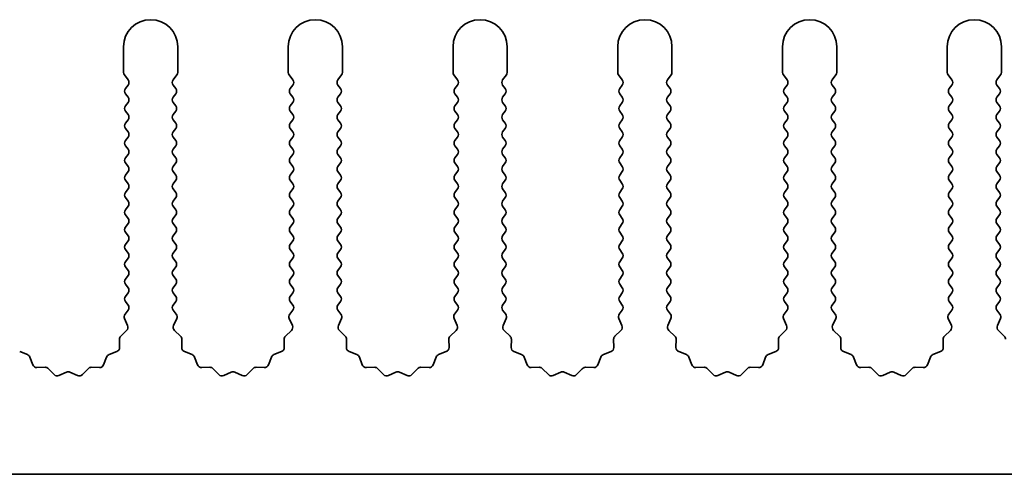
# Model space of a CAD drawing. Units: millimetres. Extents: x 0 to 9620, y 0 to 1686.
# Drawn here: x 4844 to 4889, y 770 to 791 of the extents above; entities that cross this region are included whole.
import ezdxf

# ---------------------------------------------------------------- set-up
doc = ezdxf.new("R2010")
doc.units = ezdxf.units.MM
doc.header["$LTSCALE"] = 4.5
doc.layers.add('Visible (ISO)', color=7, linetype='Continuous', lineweight=35)

msp = doc.modelspace()

# ---------------------------------------------------------------- linework, layer by layer
at = {"layer": 'Visible (ISO)'}
for p, q in [((4848.5695, 789.569), (4848.5695, 788.3857)), ((4851.0695, 788.3857), (4851.0695, 789.569)), ((4856.1695, 789.569), (4856.1695, 788.3857)), ((4858.6695, 788.3857), (4858.6695, 789.569)), ((4863.7695, 789.569), (4863.7695, 788.3857)), ((4866.2695, 788.3857), (4866.2695, 789.569)), ((4871.3695, 789.569), (4871.3695, 788.3857)), ((4873.8695, 788.3857), (4873.8695, 789.569)), ((4878.9695, 789.569), (4878.9695, 788.3857)), ((4881.4695, 788.3857), (4881.4695, 789.569)), ((4886.5695, 789.569), (4886.5695, 788.3857)), ((4889.0695, 788.3857), (4889.0695, 789.569)), ((4848.6095, 788.2657), (4848.7795, 788.039)), ((4850.8595, 788.039), (4851.0295, 788.2657)), ((4856.2095, 788.2657), (4856.3795, 788.039)), ((4858.4595, 788.039), (4858.6295, 788.2657)), ((4863.8095, 788.2657), (4863.9795, 788.039)), ((4866.0595, 788.039), (4866.2295, 788.2657)), ((4871.4095, 788.2657), (4871.5795, 788.039)), ((4873.6595, 788.039), (4873.8295, 788.2657)), ((4879.0095, 788.2657), (4879.1795, 788.039)), ((4881.2595, 788.039), (4881.4295, 788.2657)), ((4886.6095, 788.2657), (4886.7795, 788.039)), ((4888.8595, 788.039), (4889.0295, 788.2657)), ((4848.7795, 787.799), (4848.6595, 787.639)), ((4850.9795, 787.639), (4850.8595, 787.799)), ((4856.3795, 787.799), (4856.2595, 787.639)), ((4858.5795, 787.639), (4858.4595, 787.799)), ((4863.9795, 787.799), (4863.8595, 787.639)), ((4866.1795, 787.639), (4866.0595, 787.799)), ((4871.5795, 787.799), (4871.4595, 787.639)), ((4873.7795, 787.639), (4873.6595, 787.799)), ((4879.1795, 787.799), (4879.0595, 787.639)), ((4881.3795, 787.639), (4881.2595, 787.799)), ((4886.7795, 787.799), (4886.6595, 787.639)), ((4888.9795, 787.639), (4888.8595, 787.799)), ((4848.6595, 787.399), (4848.7795, 787.239)), ((4850.8595, 787.239), (4850.9795, 787.399)), ((4856.2595, 787.399), (4856.3795, 787.239)), ((4858.4595, 787.239), (4858.5795, 787.399)), ((4863.8595, 787.399), (4863.9795, 787.239)), ((4866.0595, 787.239), (4866.1795, 787.399)), ((4871.4595, 787.399), (4871.5795, 787.239)), ((4873.6595, 787.239), (4873.7795, 787.399)), ((4879.0595, 787.399), (4879.1795, 787.239)), ((4881.2595, 787.239), (4881.3795, 787.399)), ((4886.6595, 787.399), (4886.7795, 787.239)), ((4888.8595, 787.239), (4888.9795, 787.399)), ((4848.7795, 786.999), (4848.6595, 786.839)), ((4850.9795, 786.839), (4850.8595, 786.999)), ((4856.3795, 786.999), (4856.2595, 786.839)), ((4858.5795, 786.839), (4858.4595, 786.999)), ((4863.9795, 786.999), (4863.8595, 786.839)), ((4866.1795, 786.839), (4866.0595, 786.999)), ((4871.5795, 786.999), (4871.4595, 786.839)), ((4873.7795, 786.839), (4873.6595, 786.999)), ((4879.1795, 786.999), (4879.0595, 786.839)), ((4881.3795, 786.839), (4881.2595, 786.999)), ((4886.7795, 786.999), (4886.6595, 786.839)), ((4888.9795, 786.839), (4888.8595, 786.999)), ((4848.6595, 786.599), (4848.7795, 786.439)), ((4850.8595, 786.439), (4850.9795, 786.599)), ((4856.2595, 786.599), (4856.3795, 786.439)), ((4858.4595, 786.439), (4858.5795, 786.599)), ((4863.8595, 786.599), (4863.9795, 786.439)), ((4866.0595, 786.439), (4866.1795, 786.599)), ((4871.4595, 786.599), (4871.5795, 786.439)), ((4873.6595, 786.439), (4873.7795, 786.599)), ((4879.0595, 786.599), (4879.1795, 786.439)), ((4881.2595, 786.439), (4881.3795, 786.599)), ((4886.6595, 786.599), (4886.7795, 786.439)), ((4888.8595, 786.439), (4888.9795, 786.599)), ((4848.7795, 786.199), (4848.6595, 786.039)), ((4848.6595, 785.799), (4848.7795, 785.639)), ((4850.9795, 786.039), (4850.8595, 786.199)), ((4850.8595, 785.639), (4850.9795, 785.799)), ((4856.3795, 786.199), (4856.2595, 786.039)), ((4856.2595, 785.799), (4856.3795, 785.639)), ((4858.5795, 786.039), (4858.4595, 786.199)), ((4858.4595, 785.639), (4858.5795, 785.799)), ((4863.9795, 786.199), (4863.8595, 786.039)), ((4863.8595, 785.799), (4863.9795, 785.639)), ((4866.1795, 786.039), (4866.0595, 786.199)), ((4866.0595, 785.639), (4866.1795, 785.799)), ((4871.5795, 786.199), (4871.4595, 786.039)), ((4871.4595, 785.799), (4871.5795, 785.639)), ((4873.7795, 786.039), (4873.6595, 786.199)), ((4873.6595, 785.639), (4873.7795, 785.799)), ((4879.1795, 786.199), (4879.0595, 786.039)), ((4879.0595, 785.799), (4879.1795, 785.639)), ((4881.3795, 786.039), (4881.2595, 786.199)), ((4881.2595, 785.639), (4881.3795, 785.799)), ((4886.7795, 786.199), (4886.6595, 786.039)), ((4886.6595, 785.799), (4886.7795, 785.639)), ((4888.9795, 786.039), (4888.8595, 786.199)), ((4888.8595, 785.639), (4888.9795, 785.799)), ((4848.7795, 785.399), (4848.6595, 785.239)), ((4850.9795, 785.239), (4850.8595, 785.399)), ((4856.3795, 785.399), (4856.2595, 785.239)), ((4858.5795, 785.239), (4858.4595, 785.399)), ((4863.9795, 785.399), (4863.8595, 785.239)), ((4866.1795, 785.239), (4866.0595, 785.399)), ((4871.5795, 785.399), (4871.4595, 785.239)), ((4873.7795, 785.239), (4873.6595, 785.399)), ((4879.1795, 785.399), (4879.0595, 785.239)), ((4881.3795, 785.239), (4881.2595, 785.399)), ((4886.7795, 785.399), (4886.6595, 785.239)), ((4888.9795, 785.239), (4888.8595, 785.399)), ((4848.6595, 784.999), (4848.7795, 784.839)), ((4850.8595, 784.839), (4850.9795, 784.999)), ((4856.2595, 784.999), (4856.3795, 784.839)), ((4858.4595, 784.839), (4858.5795, 784.999)), ((4863.8595, 784.999), (4863.9795, 784.839)), ((4866.0595, 784.839), (4866.1795, 784.999)), ((4871.4595, 784.999), (4871.5795, 784.839)), ((4873.6595, 784.839), (4873.7795, 784.999)), ((4879.0595, 784.999), (4879.1795, 784.839)), ((4881.2595, 784.839), (4881.3795, 784.999)), ((4886.6595, 784.999), (4886.7795, 784.839)), ((4888.8595, 784.839), (4888.9795, 784.999)), ((4848.7795, 784.599), (4848.6595, 784.439)), ((4850.9795, 784.439), (4850.8595, 784.599)), ((4856.3795, 784.599), (4856.2595, 784.439)), ((4858.5795, 784.439), (4858.4595, 784.599)), ((4863.9795, 784.599), (4863.8595, 784.439)), ((4866.1795, 784.439), (4866.0595, 784.599)), ((4871.5795, 784.599), (4871.4595, 784.439)), ((4873.7795, 784.439), (4873.6595, 784.599)), ((4879.1795, 784.599), (4879.0595, 784.439)), ((4881.3795, 784.439), (4881.2595, 784.599)), ((4886.7795, 784.599), (4886.6595, 784.439)), ((4888.9795, 784.439), (4888.8595, 784.599)), ((4848.6595, 784.199), (4848.7795, 784.039)), ((4850.8595, 784.039), (4850.9795, 784.199)), ((4856.2595, 784.199), (4856.3795, 784.039)), ((4858.4595, 784.039), (4858.5795, 784.199)), ((4863.8595, 784.199), (4863.9795, 784.039)), ((4866.0595, 784.039), (4866.1795, 784.199)), ((4871.4595, 784.199), (4871.5795, 784.039)), ((4873.6595, 784.039), (4873.7795, 784.199)), ((4879.0595, 784.199), (4879.1795, 784.039)), ((4881.2595, 784.039), (4881.3795, 784.199)), ((4886.6595, 784.199), (4886.7795, 784.039)), ((4888.8595, 784.039), (4888.9795, 784.199)), ((4848.7795, 783.799), (4848.6595, 783.639)), ((4850.9795, 783.639), (4850.8595, 783.799)), ((4856.3795, 783.799), (4856.2595, 783.639)), ((4858.5795, 783.639), (4858.4595, 783.799)), ((4863.9795, 783.799), (4863.8595, 783.639)), ((4866.1795, 783.639), (4866.0595, 783.799)), ((4871.5795, 783.799), (4871.4595, 783.639)), ((4873.7795, 783.639), (4873.6595, 783.799)), ((4879.1795, 783.799), (4879.0595, 783.639)), ((4881.3795, 783.639), (4881.2595, 783.799)), ((4886.7795, 783.799), (4886.6595, 783.639)), ((4888.9795, 783.639), (4888.8595, 783.799)), ((4848.6595, 783.399), (4848.7795, 783.239)), ((4850.8595, 783.239), (4850.9795, 783.399)), ((4856.2595, 783.399), (4856.3795, 783.239)), ((4858.4595, 783.239), (4858.5795, 783.399)), ((4863.8595, 783.399), (4863.9795, 783.239)), ((4866.0595, 783.239), (4866.1795, 783.399)), ((4871.4595, 783.399), (4871.5795, 783.239)), ((4873.6595, 783.239), (4873.7795, 783.399)), ((4879.0595, 783.399), (4879.1795, 783.239)), ((4881.2595, 783.239), (4881.3795, 783.399)), ((4886.6595, 783.399), (4886.7795, 783.239)), ((4888.8595, 783.239), (4888.9795, 783.399)), ((4848.7795, 782.999), (4848.6595, 782.839)), ((4848.6595, 782.599), (4848.7795, 782.439)), ((4850.9795, 782.839), (4850.8595, 782.999)), ((4850.8595, 782.439), (4850.9795, 782.599)), ((4856.3795, 782.999), (4856.2595, 782.839)), ((4856.2595, 782.599), (4856.3795, 782.439)), ((4858.5795, 782.839), (4858.4595, 782.999)), ((4858.4595, 782.439), (4858.5795, 782.599)), ((4863.9795, 782.999), (4863.8595, 782.839)), ((4863.8595, 782.599), (4863.9795, 782.439)), ((4866.1795, 782.839), (4866.0595, 782.999)), ((4866.0595, 782.439), (4866.1795, 782.599)), ((4871.5795, 782.999), (4871.4595, 782.839)), ((4871.4595, 782.599), (4871.5795, 782.439)), ((4873.7795, 782.839), (4873.6595, 782.999)), ((4873.6595, 782.439), (4873.7795, 782.599)), ((4879.1795, 782.999), (4879.0595, 782.839)), ((4879.0595, 782.599), (4879.1795, 782.439)), ((4881.3795, 782.839), (4881.2595, 782.999)), ((4881.2595, 782.439), (4881.3795, 782.599)), ((4886.7795, 782.999), (4886.6595, 782.839)), ((4886.6595, 782.599), (4886.7795, 782.439)), ((4888.9795, 782.839), (4888.8595, 782.999)), ((4888.8595, 782.439), (4888.9795, 782.599)), ((4848.7795, 782.199), (4848.6595, 782.039)), ((4850.9795, 782.039), (4850.8595, 782.199)), ((4856.3795, 782.199), (4856.2595, 782.039)), ((4858.5795, 782.039), (4858.4595, 782.199)), ((4863.9795, 782.199), (4863.8595, 782.039)), ((4866.1795, 782.039), (4866.0595, 782.199)), ((4871.5795, 782.199), (4871.4595, 782.039)), ((4873.7795, 782.039), (4873.6595, 782.199)), ((4879.1795, 782.199), (4879.0595, 782.039)), ((4881.3795, 782.039), (4881.2595, 782.199)), ((4886.7795, 782.199), (4886.6595, 782.039)), ((4888.9795, 782.039), (4888.8595, 782.199)), ((4848.6595, 781.799), (4848.7795, 781.639)), ((4850.8595, 781.639), (4850.9795, 781.799)), ((4856.2595, 781.799), (4856.3795, 781.639)), ((4858.4595, 781.639), (4858.5795, 781.799)), ((4863.8595, 781.799), (4863.9795, 781.639)), ((4866.0595, 781.639), (4866.1795, 781.799)), ((4871.4595, 781.799), (4871.5795, 781.639)), ((4873.6595, 781.639), (4873.7795, 781.799)), ((4879.0595, 781.799), (4879.1795, 781.639)), ((4881.2595, 781.639), (4881.3795, 781.799)), ((4886.6595, 781.799), (4886.7795, 781.639)), ((4888.8595, 781.639), (4888.9795, 781.799)), ((4848.7795, 781.399), (4848.6595, 781.239)), ((4850.9795, 781.239), (4850.8595, 781.399)), ((4856.3795, 781.399), (4856.2595, 781.239)), ((4858.5795, 781.239), (4858.4595, 781.399)), ((4863.9795, 781.399), (4863.8595, 781.239)), ((4866.1795, 781.239), (4866.0595, 781.399)), ((4871.5795, 781.399), (4871.4595, 781.239)), ((4873.7795, 781.239), (4873.6595, 781.399)), ((4879.1795, 781.399), (4879.0595, 781.239)), ((4881.3795, 781.239), (4881.2595, 781.399)), ((4886.7795, 781.399), (4886.6595, 781.239)), ((4888.9795, 781.239), (4888.8595, 781.399)), ((4848.6595, 780.999), (4848.7795, 780.839)), ((4850.8595, 780.839), (4850.9795, 780.999)), ((4856.2595, 780.999), (4856.3795, 780.839)), ((4858.4595, 780.839), (4858.5795, 780.999)), ((4863.8595, 780.999), (4863.9795, 780.839)), ((4866.0595, 780.839), (4866.1795, 780.999)), ((4871.4595, 780.999), (4871.5795, 780.839)), ((4873.6595, 780.839), (4873.7795, 780.999)), ((4879.0595, 780.999), (4879.1795, 780.839)), ((4881.2595, 780.839), (4881.3795, 780.999)), ((4886.6595, 780.999), (4886.7795, 780.839)), ((4888.8595, 780.839), (4888.9795, 780.999)), ((4848.7795, 780.599), (4848.6595, 780.439)), ((4850.9795, 780.439), (4850.8595, 780.599)), ((4856.3795, 780.599), (4856.2595, 780.439)), ((4858.5795, 780.439), (4858.4595, 780.599)), ((4863.9795, 780.599), (4863.8595, 780.439)), ((4866.1795, 780.439), (4866.0595, 780.599)), ((4871.5795, 780.599), (4871.4595, 780.439)), ((4873.7795, 780.439), (4873.6595, 780.599)), ((4879.1795, 780.599), (4879.0595, 780.439)), ((4881.3795, 780.439), (4881.2595, 780.599)), ((4886.7795, 780.599), (4886.6595, 780.439)), ((4888.9795, 780.439), (4888.8595, 780.599)), ((4848.6595, 780.199), (4848.7795, 780.039)), ((4850.8595, 780.039), (4850.9795, 780.199)), ((4856.2595, 780.199), (4856.3795, 780.039)), ((4858.4595, 780.039), (4858.5795, 780.199)), ((4863.8595, 780.199), (4863.9795, 780.039)), ((4866.0595, 780.039), (4866.1795, 780.199)), ((4871.4595, 780.199), (4871.5795, 780.039)), ((4873.6595, 780.039), (4873.7795, 780.199)), ((4879.0595, 780.199), (4879.1795, 780.039)), ((4881.2595, 780.039), (4881.3795, 780.199)), ((4886.6595, 780.199), (4886.7795, 780.039)), ((4888.8595, 780.039), (4888.9795, 780.199)), ((4848.7795, 779.799), (4848.6595, 779.639)), ((4848.6595, 779.399), (4848.7795, 779.239)), ((4850.9795, 779.639), (4850.8595, 779.799)), ((4850.8595, 779.239), (4850.9795, 779.399)), ((4856.3795, 779.799), (4856.2595, 779.639)), ((4856.2595, 779.399), (4856.3795, 779.239)), ((4858.5795, 779.639), (4858.4595, 779.799)), ((4858.4595, 779.239), (4858.5795, 779.399)), ((4863.9795, 779.799), (4863.8595, 779.639)), ((4863.8595, 779.399), (4863.9795, 779.239)), ((4866.1795, 779.639), (4866.0595, 779.799)), ((4866.0595, 779.239), (4866.1795, 779.399)), ((4871.5795, 779.799), (4871.4595, 779.639)), ((4871.4595, 779.399), (4871.5795, 779.239)), ((4873.7795, 779.639), (4873.6595, 779.799)), ((4873.6595, 779.239), (4873.7795, 779.399)), ((4879.1795, 779.799), (4879.0595, 779.639)), ((4879.0595, 779.399), (4879.1795, 779.239)), ((4881.3795, 779.639), (4881.2595, 779.799)), ((4881.2595, 779.239), (4881.3795, 779.399)), ((4886.7795, 779.799), (4886.6595, 779.639)), ((4886.6595, 779.399), (4886.7795, 779.239)), ((4888.9795, 779.639), (4888.8595, 779.799)), ((4888.8595, 779.239), (4888.9795, 779.399)), ((4848.7795, 778.999), (4848.6595, 778.839)), ((4850.9795, 778.839), (4850.8595, 778.999)), ((4856.3795, 778.999), (4856.2595, 778.839)), ((4858.5795, 778.839), (4858.4595, 778.999)), ((4863.9795, 778.999), (4863.8595, 778.839)), ((4866.1795, 778.839), (4866.0595, 778.999)), ((4871.5795, 778.999), (4871.4595, 778.839)), ((4873.7795, 778.839), (4873.6595, 778.999)), ((4879.1795, 778.999), (4879.0595, 778.839)), ((4881.3795, 778.839), (4881.2595, 778.999)), ((4886.7795, 778.999), (4886.6595, 778.839)), ((4888.9795, 778.839), (4888.8595, 778.999)), ((4848.6595, 778.599), (4848.7795, 778.439)), ((4850.8595, 778.439), (4850.9795, 778.599)), ((4856.2595, 778.599), (4856.3795, 778.439)), ((4858.4595, 778.439), (4858.5795, 778.599)), ((4863.8595, 778.599), (4863.9795, 778.439)), ((4866.0595, 778.439), (4866.1795, 778.599)), ((4871.4595, 778.599), (4871.5795, 778.439)), ((4873.6595, 778.439), (4873.7795, 778.599)), ((4879.0595, 778.599), (4879.1795, 778.439)), ((4881.2595, 778.439), (4881.3795, 778.599)), ((4886.6595, 778.599), (4886.7795, 778.439)), ((4888.8595, 778.439), (4888.9795, 778.599)), ((4848.7795, 778.199), (4848.6595, 778.039)), ((4850.9795, 778.039), (4850.8595, 778.199)), ((4856.3795, 778.199), (4856.2595, 778.039)), ((4858.5795, 778.039), (4858.4595, 778.199)), ((4863.9795, 778.199), (4863.8595, 778.039)), ((4866.1795, 778.039), (4866.0595, 778.199)), ((4871.5795, 778.199), (4871.4595, 778.039)), ((4873.7795, 778.039), (4873.6595, 778.199)), ((4879.1795, 778.199), (4879.0595, 778.039)), ((4881.3795, 778.039), (4881.2595, 778.199)), ((4886.7795, 778.199), (4886.6595, 778.039)), ((4888.9795, 778.039), (4888.8595, 778.199)), ((4848.6595, 777.799), (4848.7795, 777.639)), ((4850.8595, 777.639), (4850.9795, 777.799)), ((4856.2595, 777.799), (4856.3795, 777.639)), ((4858.4595, 777.639), (4858.5795, 777.799)), ((4863.8595, 777.799), (4863.9795, 777.639)), ((4866.0595, 777.639), (4866.1795, 777.799)), ((4871.4595, 777.799), (4871.5795, 777.639)), ((4873.6595, 777.639), (4873.7795, 777.799)), ((4879.0595, 777.799), (4879.1795, 777.639)), ((4881.2595, 777.639), (4881.3795, 777.799)), ((4886.6595, 777.799), (4886.7795, 777.639)), ((4888.8595, 777.639), (4888.9795, 777.799)), ((4848.7795, 777.399), (4848.6397, 777.2126)), ((4850.9993, 777.2126), (4850.8595, 777.399)), ((4856.3795, 777.399), (4856.2397, 777.2126)), ((4858.5993, 777.2126), (4858.4595, 777.399)), ((4863.9795, 777.399), (4863.8397, 777.2126)), ((4866.1993, 777.2126), (4866.0595, 777.399)), ((4871.5795, 777.399), (4871.4397, 777.2126)), ((4873.7993, 777.2126), (4873.6595, 777.399)), ((4879.1795, 777.399), (4879.0397, 777.2126)), ((4881.3993, 777.2126), (4881.2595, 777.399)), ((4886.7795, 777.399), (4886.6397, 777.2126)), ((4888.9993, 777.2126), (4888.8595, 777.399)), ((4848.6167, 777.0119), (4848.7581, 776.6914)), ((4850.8809, 776.6914), (4851.0222, 777.0119)), ((4856.2167, 777.0119), (4856.3581, 776.6914)), ((4858.4809, 776.6914), (4858.6222, 777.0119)), ((4863.8167, 777.0119), (4863.9581, 776.6914)), ((4866.0809, 776.6914), (4866.2222, 777.0119)), ((4871.4167, 777.0119), (4871.5581, 776.6914)), ((4873.6809, 776.6914), (4873.8222, 777.0119)), ((4879.0167, 777.0119), (4879.1581, 776.6914)), ((4881.2809, 776.6914), (4881.4222, 777.0119)), ((4886.6167, 777.0119), (4886.7581, 776.6914)), ((4888.8809, 776.6914), (4889.0222, 777.0119)), ((4848.7133, 776.4661), (4848.4391, 776.2041)), ((4851.1998, 776.2041), (4850.9257, 776.4661)), ((4856.3133, 776.4661), (4856.0391, 776.2041)), ((4858.7998, 776.2041), (4858.5257, 776.4661)), ((4863.9133, 776.4661), (4863.6391, 776.2041)), ((4866.3998, 776.2041), (4866.1257, 776.4661)), ((4871.5133, 776.4661), (4871.2391, 776.2041)), ((4873.9998, 776.2041), (4873.7257, 776.4661)), ((4879.1133, 776.4661), (4878.8391, 776.2041)), ((4881.5998, 776.2041), (4881.3257, 776.4661)), ((4886.7133, 776.4661), (4886.4391, 776.2041)), ((4889.1998, 776.2041), (4888.9257, 776.4661)), ((4848.3774, 776.055), (4848.386, 775.6759)), ((4851.253, 775.6759), (4851.2616, 776.055)), ((4855.9774, 776.055), (4855.986, 775.6759)), ((4858.853, 775.6759), (4858.8616, 776.055)), ((4863.5774, 776.055), (4863.586, 775.6759)), ((4866.453, 775.6759), (4866.4616, 776.055)), ((4871.1774, 776.055), (4871.186, 775.6759)), ((4874.053, 775.6759), (4874.0616, 776.055)), ((4878.7774, 776.055), (4878.786, 775.6759)), ((4881.653, 775.6759), (4881.6616, 776.055)), ((4886.3774, 776.055), (4886.386, 775.6759)), ((4844.1341, 775.3478), (4843.7806, 775.4849)), ((4848.2584, 775.4849), (4847.9048, 775.3478)), ((4851.7341, 775.3478), (4851.3806, 775.4849)), ((4855.8584, 775.4849), (4855.5048, 775.3478)), ((4859.3341, 775.3478), (4858.9806, 775.4849)), ((4863.4584, 775.4849), (4863.1048, 775.3478)), ((4866.9341, 775.3478), (4866.5806, 775.4849)), ((4871.0584, 775.4849), (4870.7048, 775.3478)), ((4874.5341, 775.3478), (4874.1806, 775.4849)), ((4878.6584, 775.4849), (4878.3048, 775.3478)), ((4882.1341, 775.3478), (4881.7806, 775.4849)), ((4886.2584, 775.4849), (4885.9048, 775.3478)), ((4844.3854, 774.8801), (4844.2483, 775.2336)), ((4847.7907, 775.2336), (4847.6536, 774.8801)), ((4851.9854, 774.8801), (4851.8483, 775.2336)), ((4855.3907, 775.2336), (4855.2536, 774.8801)), ((4859.5854, 774.8801), (4859.4483, 775.2336)), ((4862.9907, 775.2336), (4862.8536, 774.8801)), ((4867.1854, 774.8801), (4867.0483, 775.2336)), ((4870.5907, 775.2336), (4870.4536, 774.8801)), ((4874.7854, 774.8801), (4874.6483, 775.2336)), ((4878.1907, 775.2336), (4878.0536, 774.8801)), ((4882.3854, 774.8801), (4882.2483, 775.2336)), ((4885.7907, 775.2336), (4885.6536, 774.8801)), ((4844.9554, 774.7611), (4844.5764, 774.7525)), ((4845.3665, 774.4252), (4845.1046, 774.6993)), ((4845.9388, 774.5334), (4845.5918, 774.3804)), ((4846.4471, 774.3804), (4846.1002, 774.5334)), ((4846.9344, 774.6993), (4846.6724, 774.4252)), ((4847.4626, 774.7525), (4847.0835, 774.7611)), ((4852.5554, 774.7611), (4852.1764, 774.7525)), ((4852.9665, 774.4252), (4852.7046, 774.6993)), ((4853.5388, 774.5334), (4853.1918, 774.3804)), ((4854.0471, 774.3804), (4853.7002, 774.5334)), ((4854.5344, 774.6993), (4854.2724, 774.4252)), ((4855.0626, 774.7525), (4854.6835, 774.7611)), ((4860.1554, 774.7611), (4859.7764, 774.7525)), ((4860.5665, 774.4252), (4860.3046, 774.6993)), ((4861.1388, 774.5334), (4860.7918, 774.3804)), ((4861.6471, 774.3804), (4861.3002, 774.5334)), ((4862.1344, 774.6993), (4861.8724, 774.4252)), ((4862.6626, 774.7525), (4862.2835, 774.7611)), ((4867.7554, 774.7611), (4867.3764, 774.7525)), ((4868.1665, 774.4252), (4867.9046, 774.6993)), ((4868.7388, 774.5334), (4868.3918, 774.3804)), ((4869.2471, 774.3804), (4868.9002, 774.5334)), ((4869.7344, 774.6993), (4869.4724, 774.4252)), ((4870.2626, 774.7525), (4869.8835, 774.7611)), ((4875.3554, 774.7611), (4874.9764, 774.7525)), ((4875.7665, 774.4252), (4875.5046, 774.6993)), ((4876.3388, 774.5334), (4875.9918, 774.3804)), ((4876.8471, 774.3804), (4876.5002, 774.5334)), ((4877.3344, 774.6993), (4877.0724, 774.4252)), ((4877.8626, 774.7525), (4877.4835, 774.7611)), ((4882.9554, 774.7611), (4882.5764, 774.7525)), ((4883.3665, 774.4252), (4883.1046, 774.6993)), ((4883.9388, 774.5334), (4883.5918, 774.3804)), ((4884.4471, 774.3804), (4884.1002, 774.5334)), ((4884.9344, 774.6993), (4884.6724, 774.4252)), ((4885.4626, 774.7525), (4885.0835, 774.7611)), ((4909.6695, 769.819), (4630.6695, 769.819))]:
    msp.add_line(p, q, dxfattribs=at)
for centre, radius, start, end in [((4849.8195, 789.569), 1.25, 0, 180), ((4857.4195, 789.569), 1.25, 0, 180), ((4865.0195, 789.569), 1.25, 0, 180), ((4872.6195, 789.569), 1.25, 0, 180), ((4880.2195, 789.569), 1.25, 0, 180), ((4887.8195, 789.569), 1.25, 0, 180), ((4848.7695, 788.3857), 0.2, 180, 216.8699), ((4848.6195, 787.919), 0.2, 323.1301, 36.8699), ((4851.0195, 787.919), 0.2, 143.1301, 216.8699), ((4850.8695, 788.3857), 0.2, 323.1301, 0), ((4856.3695, 788.3857), 0.2, 180, 216.8699), ((4856.2195, 787.919), 0.2, 323.1301, 36.8699), ((4858.6195, 787.919), 0.2, 143.1301, 216.8699), ((4858.4695, 788.3857), 0.2, 323.1301, 0), ((4863.9695, 788.3857), 0.2, 180, 216.8699), ((4863.8195, 787.919), 0.2, 323.1301, 36.8699), ((4866.2195, 787.919), 0.2, 143.1301, 216.8699), ((4866.0695, 788.3857), 0.2, 323.1301, 0), ((4871.5695, 788.3857), 0.2, 180, 216.8699), ((4871.4195, 787.919), 0.2, 323.1301, 36.8699), ((4873.8195, 787.919), 0.2, 143.1301, 216.8699), ((4873.6695, 788.3857), 0.2, 323.1301, 0), ((4879.1695, 788.3857), 0.2, 180, 216.8699), ((4879.0195, 787.919), 0.2, 323.1301, 36.8699), ((4881.4195, 787.919), 0.2, 143.1301, 216.8699), ((4881.2695, 788.3857), 0.2, 323.1301, 0), ((4886.7695, 788.3857), 0.2, 180, 216.8699), ((4886.6195, 787.919), 0.2, 323.1301, 36.8699), ((4889.0195, 787.919), 0.2, 143.1301, 216.8699), ((4888.8695, 788.3857), 0.2, 323.1301, 0), ((4848.8195, 787.519), 0.2, 143.1301, 216.8699), ((4850.8195, 787.519), 0.2, 323.1301, 36.8699), ((4856.4195, 787.519), 0.2, 143.1301, 216.8699), ((4858.4195, 787.519), 0.2, 323.1301, 36.8699), ((4864.0195, 787.519), 0.2, 143.1301, 216.8699), ((4866.0195, 787.519), 0.2, 323.1301, 36.8699), ((4871.6195, 787.519), 0.2, 143.1301, 216.8699), ((4873.6195, 787.519), 0.2, 323.1301, 36.8699), ((4879.2195, 787.519), 0.2, 143.1301, 216.8699), ((4881.2195, 787.519), 0.2, 323.1301, 36.8699), ((4886.8195, 787.519), 0.2, 143.1301, 216.8699), ((4888.8195, 787.519), 0.2, 323.1301, 36.8699), ((4848.6195, 787.119), 0.2, 323.1301, 36.8699), ((4851.0195, 787.119), 0.2, 143.1301, 216.8699), ((4856.2195, 787.119), 0.2, 323.1301, 36.8699), ((4858.6195, 787.119), 0.2, 143.1301, 216.8699), ((4863.8195, 787.119), 0.2, 323.1301, 36.8699), ((4866.2195, 787.119), 0.2, 143.1301, 216.8699), ((4871.4195, 787.119), 0.2, 323.1301, 36.8699), ((4873.8195, 787.119), 0.2, 143.1301, 216.8699), ((4879.0195, 787.119), 0.2, 323.1301, 36.8699), ((4881.4195, 787.119), 0.2, 143.1301, 216.8699), ((4886.6195, 787.119), 0.2, 323.1301, 36.8699), ((4889.0195, 787.119), 0.2, 143.1301, 216.8699), ((4848.8195, 786.719), 0.2, 143.1301, 216.8699), ((4850.8195, 786.719), 0.2, 323.1301, 36.8699), ((4856.4195, 786.719), 0.2, 143.1301, 216.8699), ((4858.4195, 786.719), 0.2, 323.1301, 36.8699), ((4864.0195, 786.719), 0.2, 143.1301, 216.8699), ((4866.0195, 786.719), 0.2, 323.1301, 36.8699), ((4871.6195, 786.719), 0.2, 143.1301, 216.8699), ((4873.6195, 786.719), 0.2, 323.1301, 36.8699), ((4879.2195, 786.719), 0.2, 143.1301, 216.8699), ((4881.2195, 786.719), 0.2, 323.1301, 36.8699), ((4886.8195, 786.719), 0.2, 143.1301, 216.8699), ((4888.8195, 786.719), 0.2, 323.1301, 36.8699), ((4848.6195, 786.319), 0.2, 323.1301, 36.8699), ((4851.0195, 786.319), 0.2, 143.1301, 216.8699), ((4856.2195, 786.319), 0.2, 323.1301, 36.8699), ((4858.6195, 786.319), 0.2, 143.1301, 216.8699), ((4863.8195, 786.319), 0.2, 323.1301, 36.8699), ((4866.2195, 786.319), 0.2, 143.1301, 216.8699), ((4871.4195, 786.319), 0.2, 323.1301, 36.8699), ((4873.8195, 786.319), 0.2, 143.1301, 216.8699), ((4879.0195, 786.319), 0.2, 323.1301, 36.8699), ((4881.4195, 786.319), 0.2, 143.1301, 216.8699), ((4886.6195, 786.319), 0.2, 323.1301, 36.8699), ((4889.0195, 786.319), 0.2, 143.1301, 216.8699), ((4848.8195, 785.919), 0.2, 143.1301, 216.8699), ((4850.8195, 785.919), 0.2, 323.1301, 36.8699), ((4856.4195, 785.919), 0.2, 143.1301, 216.8699), ((4858.4195, 785.919), 0.2, 323.1301, 36.8699), ((4864.0195, 785.919), 0.2, 143.1301, 216.8699), ((4866.0195, 785.919), 0.2, 323.1301, 36.8699), ((4871.6195, 785.919), 0.2, 143.1301, 216.8699), ((4873.6195, 785.919), 0.2, 323.1301, 36.8699), ((4879.2195, 785.919), 0.2, 143.1301, 216.8699), ((4881.2195, 785.919), 0.2, 323.1301, 36.8699), ((4886.8195, 785.919), 0.2, 143.1301, 216.8699), ((4888.8195, 785.919), 0.2, 323.1301, 36.8699), ((4848.6195, 785.519), 0.2, 323.1301, 36.8699), ((4851.0195, 785.519), 0.2, 143.1301, 216.8699), ((4856.2195, 785.519), 0.2, 323.1301, 36.8699), ((4858.6195, 785.519), 0.2, 143.1301, 216.8699), ((4863.8195, 785.519), 0.2, 323.1301, 36.8699), ((4866.2195, 785.519), 0.2, 143.1301, 216.8699), ((4871.4195, 785.519), 0.2, 323.1301, 36.8699), ((4873.8195, 785.519), 0.2, 143.1301, 216.8699), ((4879.0195, 785.519), 0.2, 323.1301, 36.8699), ((4881.4195, 785.519), 0.2, 143.1301, 216.8699), ((4886.6195, 785.519), 0.2, 323.1301, 36.8699), ((4889.0195, 785.519), 0.2, 143.1301, 216.8699), ((4848.8195, 785.119), 0.2, 143.1301, 216.8699), ((4850.8195, 785.119), 0.2, 323.1301, 36.8699), ((4856.4195, 785.119), 0.2, 143.1301, 216.8699), ((4858.4195, 785.119), 0.2, 323.1301, 36.8699), ((4864.0195, 785.119), 0.2, 143.1301, 216.8699), ((4866.0195, 785.119), 0.2, 323.1301, 36.8699), ((4871.6195, 785.119), 0.2, 143.1301, 216.8699), ((4873.6195, 785.119), 0.2, 323.1301, 36.8699), ((4879.2195, 785.119), 0.2, 143.1301, 216.8699), ((4881.2195, 785.119), 0.2, 323.1301, 36.8699), ((4886.8195, 785.119), 0.2, 143.1301, 216.8699), ((4888.8195, 785.119), 0.2, 323.1301, 36.8699), ((4848.8195, 784.319), 0.2, 143.1301, 216.8699), ((4848.6195, 784.719), 0.2, 323.1301, 36.8699), ((4851.0195, 784.719), 0.2, 143.1301, 216.8699), ((4850.8195, 784.319), 0.2, 323.1301, 36.8699), ((4856.4195, 784.319), 0.2, 143.1301, 216.8699), ((4856.2195, 784.719), 0.2, 323.1301, 36.8699), ((4858.6195, 784.719), 0.2, 143.1301, 216.8699), ((4858.4195, 784.319), 0.2, 323.1301, 36.8699), ((4864.0195, 784.319), 0.2, 143.1301, 216.8699), ((4863.8195, 784.719), 0.2, 323.1301, 36.8699), ((4866.2195, 784.719), 0.2, 143.1301, 216.8699), ((4866.0195, 784.319), 0.2, 323.1301, 36.8699), ((4871.6195, 784.319), 0.2, 143.1301, 216.8699), ((4871.4195, 784.719), 0.2, 323.1301, 36.8699), ((4873.8195, 784.719), 0.2, 143.1301, 216.8699), ((4873.6195, 784.319), 0.2, 323.1301, 36.8699), ((4879.2195, 784.319), 0.2, 143.1301, 216.8699), ((4879.0195, 784.719), 0.2, 323.1301, 36.8699), ((4881.4195, 784.719), 0.2, 143.1301, 216.8699), ((4881.2195, 784.319), 0.2, 323.1301, 36.8699), ((4886.8195, 784.319), 0.2, 143.1301, 216.8699), ((4886.6195, 784.719), 0.2, 323.1301, 36.8699), ((4889.0195, 784.719), 0.2, 143.1301, 216.8699), ((4888.8195, 784.319), 0.2, 323.1301, 36.8699), ((4848.6195, 783.919), 0.2, 323.1301, 36.8699), ((4851.0195, 783.919), 0.2, 143.1301, 216.8699), ((4856.2195, 783.919), 0.2, 323.1301, 36.8699), ((4858.6195, 783.919), 0.2, 143.1301, 216.8699), ((4863.8195, 783.919), 0.2, 323.1301, 36.8699), ((4866.2195, 783.919), 0.2, 143.1301, 216.8699), ((4871.4195, 783.919), 0.2, 323.1301, 36.8699), ((4873.8195, 783.919), 0.2, 143.1301, 216.8699), ((4879.0195, 783.919), 0.2, 323.1301, 36.8699), ((4881.4195, 783.919), 0.2, 143.1301, 216.8699), ((4886.6195, 783.919), 0.2, 323.1301, 36.8699), ((4889.0195, 783.919), 0.2, 143.1301, 216.8699), ((4848.8195, 783.519), 0.2, 143.1301, 216.8699), ((4850.8195, 783.519), 0.2, 323.1301, 36.8699), ((4856.4195, 783.519), 0.2, 143.1301, 216.8699), ((4858.4195, 783.519), 0.2, 323.1301, 36.8699), ((4864.0195, 783.519), 0.2, 143.1301, 216.8699), ((4866.0195, 783.519), 0.2, 323.1301, 36.8699), ((4871.6195, 783.519), 0.2, 143.1301, 216.8699), ((4873.6195, 783.519), 0.2, 323.1301, 36.8699), ((4879.2195, 783.519), 0.2, 143.1301, 216.8699), ((4881.2195, 783.519), 0.2, 323.1301, 36.8699), ((4886.8195, 783.519), 0.2, 143.1301, 216.8699), ((4888.8195, 783.519), 0.2, 323.1301, 36.8699), ((4848.6195, 783.119), 0.2, 323.1301, 36.8699), ((4851.0195, 783.119), 0.2, 143.1301, 216.8699), ((4856.2195, 783.119), 0.2, 323.1301, 36.8699), ((4858.6195, 783.119), 0.2, 143.1301, 216.8699), ((4863.8195, 783.119), 0.2, 323.1301, 36.8699), ((4866.2195, 783.119), 0.2, 143.1301, 216.8699), ((4871.4195, 783.119), 0.2, 323.1301, 36.8699), ((4873.8195, 783.119), 0.2, 143.1301, 216.8699), ((4879.0195, 783.119), 0.2, 323.1301, 36.8699), ((4881.4195, 783.119), 0.2, 143.1301, 216.8699), ((4886.6195, 783.119), 0.2, 323.1301, 36.8699), ((4889.0195, 783.119), 0.2, 143.1301, 216.8699), ((4848.8195, 782.719), 0.2, 143.1301, 216.8699), ((4850.8195, 782.719), 0.2, 323.1301, 36.8699), ((4856.4195, 782.719), 0.2, 143.1301, 216.8699), ((4858.4195, 782.719), 0.2, 323.1301, 36.8699), ((4864.0195, 782.719), 0.2, 143.1301, 216.8699), ((4866.0195, 782.719), 0.2, 323.1301, 36.8699), ((4871.6195, 782.719), 0.2, 143.1301, 216.8699), ((4873.6195, 782.719), 0.2, 323.1301, 36.8699), ((4879.2195, 782.719), 0.2, 143.1301, 216.8699), ((4881.2195, 782.719), 0.2, 323.1301, 36.8699), ((4886.8195, 782.719), 0.2, 143.1301, 216.8699), ((4888.8195, 782.719), 0.2, 323.1301, 36.8699), ((4848.6195, 782.319), 0.2, 323.1301, 36.8699), ((4851.0195, 782.319), 0.2, 143.1301, 216.8699), ((4856.2195, 782.319), 0.2, 323.1301, 36.8699), ((4858.6195, 782.319), 0.2, 143.1301, 216.8699), ((4863.8195, 782.319), 0.2, 323.1301, 36.8699), ((4866.2195, 782.319), 0.2, 143.1301, 216.8699), ((4871.4195, 782.319), 0.2, 323.1301, 36.8699), ((4873.8195, 782.319), 0.2, 143.1301, 216.8699), ((4879.0195, 782.319), 0.2, 323.1301, 36.8699), ((4881.4195, 782.319), 0.2, 143.1301, 216.8699), ((4886.6195, 782.319), 0.2, 323.1301, 36.8699), ((4889.0195, 782.319), 0.2, 143.1301, 216.8699), ((4848.8195, 781.919), 0.2, 143.1301, 216.8699), ((4850.8195, 781.919), 0.2, 323.1301, 36.8699), ((4856.4195, 781.919), 0.2, 143.1301, 216.8699), ((4858.4195, 781.919), 0.2, 323.1301, 36.8699), ((4864.0195, 781.919), 0.2, 143.1301, 216.8699), ((4866.0195, 781.919), 0.2, 323.1301, 36.8699), ((4871.6195, 781.919), 0.2, 143.1301, 216.8699), ((4873.6195, 781.919), 0.2, 323.1301, 36.8699), ((4879.2195, 781.919), 0.2, 143.1301, 216.8699), ((4881.2195, 781.919), 0.2, 323.1301, 36.8699), ((4886.8195, 781.919), 0.2, 143.1301, 216.8699), ((4888.8195, 781.919), 0.2, 323.1301, 36.8699), ((4848.8195, 781.119), 0.2, 143.1301, 216.8699), ((4848.6195, 781.519), 0.2, 323.1301, 36.8699), ((4851.0195, 781.519), 0.2, 143.1301, 216.8699), ((4850.8195, 781.119), 0.2, 323.1301, 36.8699), ((4856.4195, 781.119), 0.2, 143.1301, 216.8699), ((4856.2195, 781.519), 0.2, 323.1301, 36.8699), ((4858.6195, 781.519), 0.2, 143.1301, 216.8699), ((4858.4195, 781.119), 0.2, 323.1301, 36.8699), ((4864.0195, 781.119), 0.2, 143.1301, 216.8699), ((4863.8195, 781.519), 0.2, 323.1301, 36.8699), ((4866.2195, 781.519), 0.2, 143.1301, 216.8699), ((4866.0195, 781.119), 0.2, 323.1301, 36.8699), ((4871.6195, 781.119), 0.2, 143.1301, 216.8699), ((4871.4195, 781.519), 0.2, 323.1301, 36.8699), ((4873.8195, 781.519), 0.2, 143.1301, 216.8699), ((4873.6195, 781.119), 0.2, 323.1301, 36.8699), ((4879.2195, 781.119), 0.2, 143.1301, 216.8699), ((4879.0195, 781.519), 0.2, 323.1301, 36.8699), ((4881.4195, 781.519), 0.2, 143.1301, 216.8699), ((4881.2195, 781.119), 0.2, 323.1301, 36.8699), ((4886.8195, 781.119), 0.2, 143.1301, 216.8699), ((4886.6195, 781.519), 0.2, 323.1301, 36.8699), ((4889.0195, 781.519), 0.2, 143.1301, 216.8699), ((4888.8195, 781.119), 0.2, 323.1301, 36.8699), ((4848.6195, 780.719), 0.2, 323.1301, 36.8699), ((4851.0195, 780.719), 0.2, 143.1301, 216.8699), ((4856.2195, 780.719), 0.2, 323.1301, 36.8699), ((4858.6195, 780.719), 0.2, 143.1301, 216.8699), ((4863.8195, 780.719), 0.2, 323.1301, 36.8699), ((4866.2195, 780.719), 0.2, 143.1301, 216.8699), ((4871.4195, 780.719), 0.2, 323.1301, 36.8699), ((4873.8195, 780.719), 0.2, 143.1301, 216.8699), ((4879.0195, 780.719), 0.2, 323.1301, 36.8699), ((4881.4195, 780.719), 0.2, 143.1301, 216.8699), ((4886.6195, 780.719), 0.2, 323.1301, 36.8699), ((4889.0195, 780.719), 0.2, 143.1301, 216.8699), ((4848.8195, 780.319), 0.2, 143.1301, 216.8699), ((4850.8195, 780.319), 0.2, 323.1301, 36.8699), ((4856.4195, 780.319), 0.2, 143.1301, 216.8699), ((4858.4195, 780.319), 0.2, 323.1301, 36.8699), ((4864.0195, 780.319), 0.2, 143.1301, 216.8699), ((4866.0195, 780.319), 0.2, 323.1301, 36.8699), ((4871.6195, 780.319), 0.2, 143.1301, 216.8699), ((4873.6195, 780.319), 0.2, 323.1301, 36.8699), ((4879.2195, 780.319), 0.2, 143.1301, 216.8699), ((4881.2195, 780.319), 0.2, 323.1301, 36.8699), ((4886.8195, 780.319), 0.2, 143.1301, 216.8699), ((4888.8195, 780.319), 0.2, 323.1301, 36.8699), ((4848.6195, 779.919), 0.2, 323.1301, 36.8699), ((4851.0195, 779.919), 0.2, 143.1301, 216.8699), ((4856.2195, 779.919), 0.2, 323.1301, 36.8699), ((4858.6195, 779.919), 0.2, 143.1301, 216.8699), ((4863.8195, 779.919), 0.2, 323.1301, 36.8699), ((4866.2195, 779.919), 0.2, 143.1301, 216.8699), ((4871.4195, 779.919), 0.2, 323.1301, 36.8699), ((4873.8195, 779.919), 0.2, 143.1301, 216.8699), ((4879.0195, 779.919), 0.2, 323.1301, 36.8699), ((4881.4195, 779.919), 0.2, 143.1301, 216.8699), ((4886.6195, 779.919), 0.2, 323.1301, 36.8699), ((4889.0195, 779.919), 0.2, 143.1301, 216.8699), ((4848.8195, 779.519), 0.2, 143.1301, 216.8699), ((4850.8195, 779.519), 0.2, 323.1301, 36.8699), ((4856.4195, 779.519), 0.2, 143.1301, 216.8699), ((4858.4195, 779.519), 0.2, 323.1301, 36.8699), ((4864.0195, 779.519), 0.2, 143.1301, 216.8699), ((4866.0195, 779.519), 0.2, 323.1301, 36.8699), ((4871.6195, 779.519), 0.2, 143.1301, 216.8699), ((4873.6195, 779.519), 0.2, 323.1301, 36.8699), ((4879.2195, 779.519), 0.2, 143.1301, 216.8699), ((4881.2195, 779.519), 0.2, 323.1301, 36.8699), ((4886.8195, 779.519), 0.2, 143.1301, 216.8699), ((4888.8195, 779.519), 0.2, 323.1301, 36.8699), ((4848.6195, 779.119), 0.2, 323.1301, 36.8699), ((4851.0195, 779.119), 0.2, 143.1301, 216.8699), ((4856.2195, 779.119), 0.2, 323.1301, 36.8699), ((4858.6195, 779.119), 0.2, 143.1301, 216.8699), ((4863.8195, 779.119), 0.2, 323.1301, 36.8699), ((4866.2195, 779.119), 0.2, 143.1301, 216.8699), ((4871.4195, 779.119), 0.2, 323.1301, 36.8699), ((4873.8195, 779.119), 0.2, 143.1301, 216.8699), ((4879.0195, 779.119), 0.2, 323.1301, 36.8699), ((4881.4195, 779.119), 0.2, 143.1301, 216.8699), ((4886.6195, 779.119), 0.2, 323.1301, 36.8699), ((4889.0195, 779.119), 0.2, 143.1301, 216.8699), ((4848.8195, 778.719), 0.2, 143.1301, 216.8699), ((4850.8195, 778.719), 0.2, 323.1301, 36.8699), ((4856.4195, 778.719), 0.2, 143.1301, 216.8699), ((4858.4195, 778.719), 0.2, 323.1301, 36.8699), ((4864.0195, 778.719), 0.2, 143.1301, 216.8699), ((4866.0195, 778.719), 0.2, 323.1301, 36.8699), ((4871.6195, 778.719), 0.2, 143.1301, 216.8699), ((4873.6195, 778.719), 0.2, 323.1301, 36.8699), ((4879.2195, 778.719), 0.2, 143.1301, 216.8699), ((4881.2195, 778.719), 0.2, 323.1301, 36.8699), ((4886.8195, 778.719), 0.2, 143.1301, 216.8699), ((4888.8195, 778.719), 0.2, 323.1301, 36.8699), ((4848.8195, 777.919), 0.2, 143.1301, 216.8699), ((4848.6195, 778.319), 0.2, 323.1301, 36.8699), ((4851.0195, 778.319), 0.2, 143.1301, 216.8699), ((4850.8195, 777.919), 0.2, 323.1301, 36.8699), ((4856.4195, 777.919), 0.2, 143.1301, 216.8699), ((4856.2195, 778.319), 0.2, 323.1301, 36.8699), ((4858.6195, 778.319), 0.2, 143.1301, 216.8699), ((4858.4195, 777.919), 0.2, 323.1301, 36.8699), ((4864.0195, 777.919), 0.2, 143.1301, 216.8699), ((4863.8195, 778.319), 0.2, 323.1301, 36.8699), ((4866.2195, 778.319), 0.2, 143.1301, 216.8699), ((4866.0195, 777.919), 0.2, 323.1301, 36.8699), ((4871.6195, 777.919), 0.2, 143.1301, 216.8699), ((4871.4195, 778.319), 0.2, 323.1301, 36.8699), ((4873.8195, 778.319), 0.2, 143.1301, 216.8699), ((4873.6195, 777.919), 0.2, 323.1301, 36.8699), ((4879.2195, 777.919), 0.2, 143.1301, 216.8699), ((4879.0195, 778.319), 0.2, 323.1301, 36.8699), ((4881.4195, 778.319), 0.2, 143.1301, 216.8699), ((4881.2195, 777.919), 0.2, 323.1301, 36.8699), ((4886.8195, 777.919), 0.2, 143.1301, 216.8699), ((4886.6195, 778.319), 0.2, 323.1301, 36.8699), ((4889.0195, 778.319), 0.2, 143.1301, 216.8699), ((4888.8195, 777.919), 0.2, 323.1301, 36.8699), ((4848.6195, 777.519), 0.2, 323.1301, 36.8699), ((4851.0195, 777.519), 0.2, 143.1301, 216.8699), ((4856.2195, 777.519), 0.2, 323.1301, 36.8699), ((4858.6195, 777.519), 0.2, 143.1301, 216.8699), ((4863.8195, 777.519), 0.2, 323.1301, 36.8699), ((4866.2195, 777.519), 0.2, 143.1301, 216.8699), ((4871.4195, 777.519), 0.2, 323.1301, 36.8699), ((4873.8195, 777.519), 0.2, 143.1301, 216.8699), ((4879.0195, 777.519), 0.2, 323.1301, 36.8699), ((4881.4195, 777.519), 0.2, 143.1301, 216.8699), ((4886.6195, 777.519), 0.2, 323.1301, 36.8699), ((4889.0195, 777.519), 0.2, 143.1301, 216.8699), ((4848.7997, 777.0926), 0.2, 143.1301, 203.80082), ((4850.8393, 777.0926), 0.2, 336.19918, 36.8699), ((4856.3997, 777.0926), 0.2, 143.1301, 203.80082), ((4858.4393, 777.0926), 0.2, 336.19918, 36.8699), ((4863.9997, 777.0926), 0.2, 143.1301, 203.80082), ((4866.0393, 777.0926), 0.2, 336.19918, 36.8699), ((4871.5997, 777.0926), 0.2, 143.1301, 203.80082), ((4873.6393, 777.0926), 0.2, 336.19918, 36.8699), ((4879.1997, 777.0926), 0.2, 143.1301, 203.80082), ((4881.2393, 777.0926), 0.2, 336.19918, 36.8699), ((4886.7997, 777.0926), 0.2, 143.1301, 203.80082), ((4888.8393, 777.0926), 0.2, 336.19918, 36.8699), ((4848.5751, 776.6107), 0.2, 313.69918, 23.80082), ((4851.0638, 776.6107), 0.2, 156.19918, 226.30082), ((4856.1751, 776.6107), 0.2, 313.69918, 23.80082), ((4858.6638, 776.6107), 0.2, 156.19918, 226.30082), ((4863.7751, 776.6107), 0.2, 313.69918, 23.80082), ((4866.2638, 776.6107), 0.2, 156.19918, 226.30082), ((4871.3751, 776.6107), 0.2, 313.69918, 23.80082), ((4873.8638, 776.6107), 0.2, 156.19918, 226.30082), ((4878.9751, 776.6107), 0.2, 313.69918, 23.80082), ((4881.4638, 776.6107), 0.2, 156.19918, 226.30082), ((4886.5751, 776.6107), 0.2, 313.69918, 23.80082), ((4889.0638, 776.6107), 0.2, 156.19918, 226.30082), ((4848.5773, 776.0595), 0.2, 133.69918, 181.30082), ((4851.0616, 776.0595), 0.2, 358.69918, 46.30082), ((4856.1773, 776.0595), 0.2, 133.69918, 181.30082), ((4858.6616, 776.0595), 0.2, 358.69918, 46.30082), ((4863.7773, 776.0595), 0.2, 133.69918, 181.30082), ((4866.2616, 776.0595), 0.2, 358.69918, 46.30082), ((4871.3773, 776.0595), 0.2, 133.69918, 181.30082), ((4873.8616, 776.0595), 0.2, 358.69918, 46.30082), ((4878.9773, 776.0595), 0.2, 133.69918, 181.30082), ((4881.4616, 776.0595), 0.2, 358.69918, 46.30082), ((4886.5773, 776.0595), 0.2, 133.69918, 181.30082), ((4889.0616, 776.0595), 0.2, 358.69918, 46.30082), ((4844.0618, 775.1613), 0.2, 21.19918, 68.80082), ((4847.9772, 775.1613), 0.2, 111.19918, 158.80082), ((4848.186, 775.6714), 0.2, 291.19918, 1.30082), ((4851.4529, 775.6714), 0.2, 178.69918, 248.80082), ((4851.6618, 775.1613), 0.2, 21.19918, 68.80082), ((4855.5772, 775.1613), 0.2, 111.19918, 158.80082), ((4855.786, 775.6714), 0.2, 291.19918, 1.30082), ((4859.0529, 775.6714), 0.2, 178.69918, 248.80082), ((4859.2618, 775.1613), 0.2, 21.19918, 68.80082), ((4863.1772, 775.1613), 0.2, 111.19918, 158.80082), ((4863.386, 775.6714), 0.2, 291.19918, 1.30082), ((4866.6529, 775.6714), 0.2, 178.69918, 248.80082), ((4866.8618, 775.1613), 0.2, 21.19918, 68.80082), ((4870.7772, 775.1613), 0.2, 111.19918, 158.80082), ((4870.986, 775.6714), 0.2, 291.19918, 1.30082), ((4874.2529, 775.6714), 0.2, 178.69918, 248.80082), ((4874.4618, 775.1613), 0.2, 21.19918, 68.80082), ((4878.3772, 775.1613), 0.2, 111.19918, 158.80082), ((4878.586, 775.6714), 0.2, 291.19918, 1.30082), ((4881.8529, 775.6714), 0.2, 178.69918, 248.80082), ((4882.0618, 775.1613), 0.2, 21.19918, 68.80082), ((4885.9772, 775.1613), 0.2, 111.19918, 158.80082), ((4886.186, 775.6714), 0.2, 291.19918, 1.30082), ((4844.5718, 774.9525), 0.2, 201.19918, 271.30082), ((4847.4671, 774.9525), 0.2, 268.69918, 338.80082), ((4852.1718, 774.9525), 0.2, 201.19918, 271.30082), ((4855.0671, 774.9525), 0.2, 268.69918, 338.80082), ((4859.7718, 774.9525), 0.2, 201.19918, 271.30082), ((4862.6671, 774.9525), 0.2, 268.69918, 338.80082), ((4867.3718, 774.9525), 0.2, 201.19918, 271.30082), ((4870.2671, 774.9525), 0.2, 268.69918, 338.80082), ((4874.9718, 774.9525), 0.2, 201.19918, 271.30082), ((4877.8671, 774.9525), 0.2, 268.69918, 338.80082), ((4882.5718, 774.9525), 0.2, 201.19918, 271.30082), ((4885.4671, 774.9525), 0.2, 268.69918, 338.80082), ((4844.96, 774.5612), 0.2, 43.69918, 91.30082), ((4845.5111, 774.5634), 0.2, 223.69918, 293.80082), ((4846.0195, 774.3504), 0.2, 66.19918, 113.80082), ((4846.5278, 774.5634), 0.2, 246.19918, 316.30082), ((4847.079, 774.5612), 0.2, 88.69918, 136.30082), ((4852.56, 774.5612), 0.2, 43.69918, 91.30082), ((4853.1111, 774.5634), 0.2, 223.69918, 293.80082), ((4853.6195, 774.3504), 0.2, 66.19918, 113.80082), ((4854.1278, 774.5634), 0.2, 246.19918, 316.30082), ((4854.679, 774.5612), 0.2, 88.69918, 136.30082), ((4860.16, 774.5612), 0.2, 43.69918, 91.30082), ((4860.7111, 774.5634), 0.2, 223.69918, 293.80082), ((4861.2195, 774.3504), 0.2, 66.19918, 113.80082), ((4861.7278, 774.5634), 0.2, 246.19918, 316.30082), ((4862.279, 774.5612), 0.2, 88.69918, 136.30082), ((4867.76, 774.5612), 0.2, 43.69918, 91.30082), ((4868.3111, 774.5634), 0.2, 223.69918, 293.80082), ((4868.8195, 774.3504), 0.2, 66.19918, 113.80082), ((4869.3278, 774.5634), 0.2, 246.19918, 316.30082), ((4869.879, 774.5612), 0.2, 88.69918, 136.30082), ((4875.36, 774.5612), 0.2, 43.69918, 91.30082), ((4875.9111, 774.5634), 0.2, 223.69918, 293.80082), ((4876.4195, 774.3504), 0.2, 66.19918, 113.80082), ((4876.9278, 774.5634), 0.2, 246.19918, 316.30082), ((4877.479, 774.5612), 0.2, 88.69918, 136.30082), ((4882.96, 774.5612), 0.2, 43.69918, 91.30082), ((4883.5111, 774.5634), 0.2, 223.69918, 293.80082), ((4884.0195, 774.3504), 0.2, 66.19918, 113.80082), ((4884.5278, 774.5634), 0.2, 246.19918, 316.30082), ((4885.079, 774.5612), 0.2, 88.69918, 136.30082)]:
    msp.add_arc(centre, radius, start, end, dxfattribs=at)

doc.saveas('drawing.dxf')
